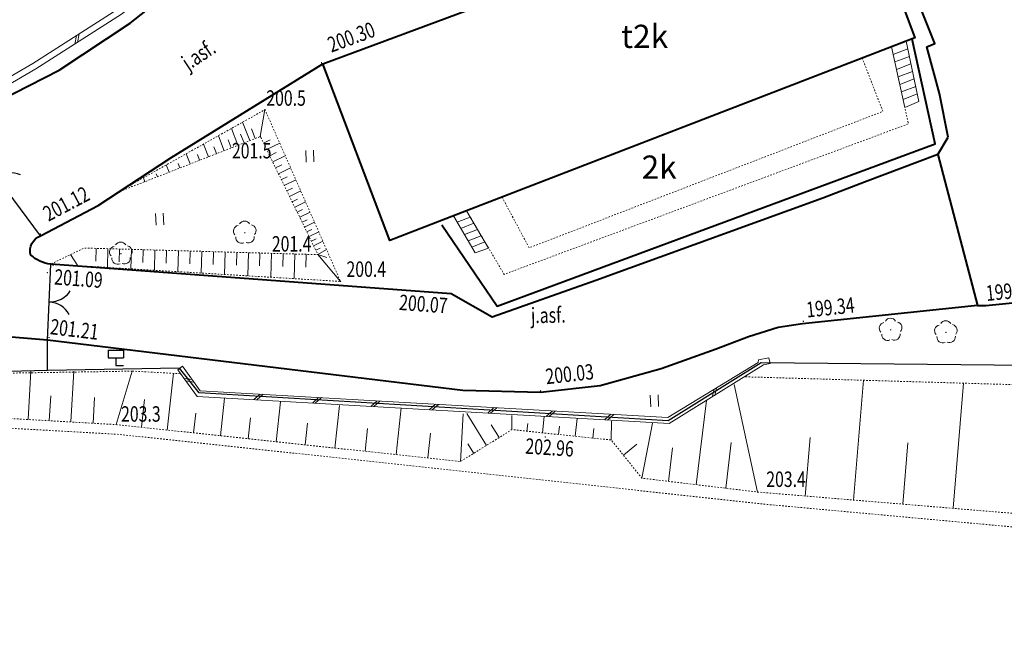
# Model space of a CAD drawing. Extents: x 7570476 to 7572790, y 5543136 to 5545332.
# Drawn here: x 7571379 to 7571443, y 5543137 to 5543177 of the extents above; entities that cross this region are included whole.
import ezdxf
from ezdxf.enums import TextEntityAlignment as Align

# ---------------------------------------------------------------- set-up
doc = ezdxf.new("R2010")
doc.units = 0
doc.header["$MEASUREMENT"] = 0
doc.linetypes.add('DGN Style 2', pattern=[0.1663, 0.09978, -0.06652])
doc.linetypes.add('DGN Style 5', pattern=[0.11641, 0.04989, -0.06652])
doc.layers.add('32', color=7, linetype='CONTINUOUS')
for name, color, linetype, lineweight in [('Budynki', 7, 'CONTINUOUS', 0), ('Drogi', 7, 'CONTINUOUS', 0), ('Izolinie', 7, 'CONTINUOUS', 0), ('Zieleń', 7, 'CONTINUOUS', 0)]:
    doc.layers.add(name, color=color, linetype=linetype, lineweight=lineweight)
doc.styles.add('Style-ITALICS', font='ITALICS.shx')

# ---------------------------------------------------------------- blocks, each defined once
blk = doc.blocks.new('*U652')
at = {"layer": 'Budynki', "color": 1, "linetype": 'Continuous', "lineweight": 0, "flags": 128}
for points in [[(-0.1, 2.443), (1.303, 0.053), (2.172, 0.361), (0.75, 2.771), (-0.1, 2.443)], [(0.136, 2.041), (0.987, 2.369)], [(0.372, 1.638), (1.224, 1.967)], [(0.608, 1.237), (1.461, 1.566)], [(0.844, 0.835), (1.698, 1.164)], [(1.08, 0.433), (1.935, 0.763)]]:
    blk.add_lwpolyline(points, dxfattribs=at)
blk = doc.blocks.new('*U653')
at = {"layer": 'Budynki', "color": 1, "linetype": 'Continuous', "lineweight": 0, "flags": 128}
for points in [[(0.789, 4.294), (1.604, 0.411), (0.698, 0.028), (-0.161, 3.928), (0.789, 4.294)], [(0.891, 3.808), (-0.054, 3.443)], [(0.993, 3.322), (0.053, 2.959)], [(1.095, 2.836), (0.159, 2.475)], [(1.197, 2.35), (0.266, 1.991)], [(1.299, 1.864), (0.373, 1.507)], [(1.401, 1.379), (0.479, 1.024)], [(1.502, 0.894), (0.585, 0.54)]]:
    blk.add_lwpolyline(points, dxfattribs=at)
blk = doc.blocks.new('*U2320')
at = {"layer": 'Budynki', "color": 1, "linetype": 'Continuous', "lineweight": 40, "flags": 128}
blk.add_lwpolyline([(-0.474, 11.57), (33.663, 24.266), (37.777, 13.246), (37.21, 13.026), (36.26, 12.66), (8.82, 2.071), (3.866, 0.159)], close=True, dxfattribs=at)
at = {"layer": 'Budynki', "color": 7, "linetype": 'Continuous', "lineweight": 30, "style": 'Style-ITALICS'}
blk.add_text('t2k', height=1.5, dxfattribs=at).set_placement((20.316, 13.347), align=Align.MIDDLE_CENTER)
blk = doc.blocks.new('*U2324')
at = {"layer": 'Budynki', "color": 1, "linetype": 'DGN Style 2', "lineweight": 0, "flags": 128}
blk.add_lwpolyline([(-0.137, 3.337), (1.609, 0.066), (24.451, 8.881), (23.126, 12.314)], close=True, dxfattribs=at)
at = {"layer": 'Budynki', "color": 7, "linetype": 'Continuous', "lineweight": 30, "style": 'Style-ITALICS'}
blk.add_text('2k', height=1.5, dxfattribs=at).set_placement((10.006, 5.28), align=Align.MIDDLE_CENTER)
blk = doc.blocks.new('*U2325')
at = {"layer": 'Budynki', "color": 1, "linetype": 'DGN Style 2', "lineweight": 0, "flags": 128}
blk.add_lwpolyline([(2.121, 5.079), (3.867, 1.808), (26.709, 10.623), (25.384, 14.056), (27.269, 14.784), (28.363, 9.818), (2.25, 0.092), (-0.171, 4.195)], close=True, dxfattribs=at)
blk = doc.blocks.new('*U2484')
at = {"layer": 'Budynki', "color": 1, "linetype": 'Continuous', "lineweight": 40, "flags": 128}
blk.add_lwpolyline([(0, 5.25), (3.57, 0), (31.86, 10.47), (30.367, 17.253)], dxfattribs=at)
blk = doc.blocks.new('*U2961')
at = {"layer": 'Drogi', "color": 7, "linetype": 'Continuous', "lineweight": 0, "style": 'Style-ITALICS', "width": 0.749999}
blk.add_text('j.asf.', height=1, rotation=33.41995, dxfattribs=at).set_placement((1.538, 1.574), align=Align.MIDDLE_CENTER)
blk = doc.blocks.new('WYSTER_2673')
at = {"layer": 'Drogi', "linetype": 'Continuous', "lineweight": 0}
h = blk.add_hatch(color=7, dxfattribs=at)
edge = h.paths.add_edge_path()
edge.add_arc((0, 0), 0.045, 0, 360)
blk = doc.blocks.new('*U11920')
at = {"layer": 'Drogi', "color": 7, "linetype": 'Continuous', "lineweight": 0}
blk.add_blockref('WYSTER_2673', (0.045, 0.045), dxfattribs=at)
at = {"layer": 'Drogi', "color": 7, "linetype": 'Continuous', "lineweight": 0, "style": 'Style-ITALICS', "width": 0.749997}
blk.add_text('202.96', height=1, rotation=356.40264, dxfattribs=at).set_placement((0.326, -0.633), align=Align.MIDDLE_CENTER)
blk = doc.blocks.new('*U11927')
at = {"layer": 'Drogi', "color": 7, "linetype": 'DGN Style 2', "lineweight": 0, "flags": 128}
blk.add_lwpolyline([(0, 36.99), (1.048, 36.093), (16.114, 17.404), (85.107, 13.503), (99.36, 11.975), (127.095, 8.966), (154.097, 6.489), (202.731, 5.127), (226.182, 4.414), (241.532, 4.024), (254.969, 3.732), (271.722, 1.124), (275.852, 0.454), (278.96, 0)], dxfattribs=at)
blk = doc.blocks.new('WYSTER_2723')
at = {"layer": 'Drogi', "linetype": 'Continuous', "lineweight": 0}
h = blk.add_hatch(color=7, dxfattribs=at)
edge = h.paths.add_edge_path()
edge.add_arc((0, 0), 0.045, 0, 360)
blk = doc.blocks.new('*U12195')
at = {"layer": 'Drogi', "color": 7, "linetype": 'Continuous', "lineweight": 0}
blk.add_blockref('WYSTER_2723', (0.045, 0.045), dxfattribs=at)
at = {"layer": 'Drogi', "color": 7, "linetype": 'Continuous', "lineweight": 0, "style": 'Style-ITALICS', "width": 0.749999}
blk.add_text('199.33', height=1, rotation=5.6973, dxfattribs=at).set_placement((1.6, 0.989), align=Align.MIDDLE_CENTER)
blk = doc.blocks.new('*U12265')
at = {"layer": 'Drogi', "color": 7, "linetype": 'Continuous', "lineweight": 40, "flags": 128}
for points in [[(0, 9.74), (0.67, 10.87)], [(0, 9.74), (2.56, 0)]]:
    blk.add_lwpolyline(points, dxfattribs=at)
blk = doc.blocks.new('*U12266')
at = {"layer": 'Drogi', "color": 7, "linetype": 'Continuous', "lineweight": 40, "flags": 128}
for points in [[(-0.66, 5.24), (3.06, 7.21), (7.75, 10.29), (17.556, 16.357)], [(57.28, 10.49), (52.55, 8.72), (49.85, 7.68), (35.19, 2.35), (28.5, 0), (25.86, 1.5), (0, 3.42)]]:
    blk.add_lwpolyline(points, dxfattribs=at)
at = {"layer": 'Drogi', "color": 7, "linetype": 'Continuous', "lineweight": 40, "extrusion": (0, 0, -1)}
for centre, radius, start, end in [((0.3, 4.265), 1.039, 346.36589, 69.73033), ((-0.24, 5.674), 2.267, 276.08007, 313.13693)]:
    blk.add_arc(centre, radius, start, end, dxfattribs=at)
blk = doc.blocks.new('*U12271')
at = {"layer": 'Drogi', "color": 7, "linetype": 'Continuous', "lineweight": 40, "flags": 128}
blk.add_lwpolyline([(0, 0), (2.927, 1.151), (6.817, 3.141), (11.407, 6.181), (17.777, 11.211), (25.687, 18.891), (26.277, 19.671), (26.747, 20.931), (26.837, 21.611), (26.943, 23.036)], dxfattribs=at)
blk = doc.blocks.new('*U12272')
at = {"layer": 'Drogi', "color": 7, "linetype": 'Continuous', "lineweight": 40, "flags": 128}
blk.add_lwpolyline([(79.218, 0), (65.048, 1.18), (62.048, 1.27), (59.808, 1.15), (54.118, 0.75), (52.138, 0.67), (48.848, 0.82), (45.958, 0.96), (39.538, 1.55), (32.808, 2.91), (26.658, 4.62), (21.498, 6.66), (15.498, 9.46), (6.718, 14.1), (0, 18.071)], dxfattribs=at)
blk = doc.blocks.new('*U12273')
at = {"layer": 'Drogi', "color": 7, "linetype": 'Continuous', "lineweight": 40, "flags": 128}
blk.add_lwpolyline([(60.05, 5.62), (48.75, 4.43), (47.18, 4.2), (45.26, 3.59), (43.18, 2.8), (39.62, 1.52), (35.69, 0.42), (31.84, 0), (26.82, 0.13), (0, 3.37)], dxfattribs=at)
blk = doc.blocks.new('*U12280')
at = {"layer": 'Drogi', "color": 7, "linetype": 'Continuous', "lineweight": 0, "style": 'Style-ITALICS', "width": 0.749997}
blk.add_text('j.asf.', height=1, rotation=1.21677, dxfattribs=at).set_placement((1.288, 1.027), align=Align.MIDDLE_CENTER)
blk = doc.blocks.new('WYSTER_2754')
at = {"layer": 'Drogi', "linetype": 'Continuous', "lineweight": 0}
h = blk.add_hatch(color=7, dxfattribs=at)
edge = h.paths.add_edge_path()
edge.add_arc((0, 0), 0.045, 0, 360)
blk = doc.blocks.new('*U12281')
at = {"layer": 'Drogi', "color": 7, "linetype": 'Continuous', "lineweight": 0}
blk.add_blockref('WYSTER_2754', (0.045, 0.045), dxfattribs=at)
at = {"layer": 'Drogi', "color": 7, "linetype": 'Continuous', "lineweight": 0, "style": 'Style-ITALICS', "width": 0.749999}
blk.add_text('200.07', height=1, rotation=355.75381, dxfattribs=at).set_placement((-1.754, -0.59), align=Align.MIDDLE_CENTER)
blk = doc.blocks.new('WYSTER_2755')
at = {"layer": 'Drogi', "linetype": 'Continuous', "lineweight": 0}
h = blk.add_hatch(color=7, dxfattribs=at)
edge = h.paths.add_edge_path()
edge.add_arc((0, 0), 0.045, 0, 360)
blk = doc.blocks.new('*U12283')
at = {"layer": 'Drogi', "color": 7, "linetype": 'Continuous', "lineweight": 0}
blk.add_blockref('WYSTER_2755', (0.045, 0.045), dxfattribs=at)
at = {"layer": 'Drogi', "color": 7, "linetype": 'Continuous', "lineweight": 0, "style": 'Style-ITALICS', "width": 0.749999}
blk.add_text('200.03', height=1, rotation=6.22583, dxfattribs=at).set_placement((1.924, 1.13), align=Align.MIDDLE_CENTER)
blk = doc.blocks.new('WYSTER_2756')
at = {"layer": 'Drogi', "linetype": 'Continuous', "lineweight": 0}
h = blk.add_hatch(color=7, dxfattribs=at)
edge = h.paths.add_edge_path()
edge.add_arc((0, 0), 0.045, 0, 360)
blk = doc.blocks.new('*U12285')
at = {"layer": 'Drogi', "color": 7, "linetype": 'Continuous', "lineweight": 0}
blk.add_blockref('WYSTER_2756', (0.045, 0.045), dxfattribs=at)
at = {"layer": 'Drogi', "color": 7, "linetype": 'Continuous', "lineweight": 0, "style": 'Style-ITALICS', "width": 0.749999}
blk.add_text('199.34', height=1, rotation=6.01164, dxfattribs=at).set_placement((1.791, 0.944), align=Align.MIDDLE_CENTER)
blk = doc.blocks.new('WYSTER_2757')
at = {"layer": 'Drogi', "linetype": 'Continuous', "lineweight": 0}
h = blk.add_hatch(color=7, dxfattribs=at)
edge = h.paths.add_edge_path()
edge.add_arc((0, 0), 0.045, 0, 360)
blk = doc.blocks.new('*U12287')
at = {"layer": 'Drogi', "color": 7, "linetype": 'Continuous', "lineweight": 0}
blk.add_blockref('WYSTER_2757', (0.045, 0.045), dxfattribs=at)
at = {"layer": 'Drogi', "color": 7, "linetype": 'Continuous', "lineweight": 0, "style": 'Style-ITALICS', "width": 0.749999}
blk.add_text('200.30', height=1, rotation=20.40083, dxfattribs=at).set_placement((1.971, 1.696), align=Align.MIDDLE_CENTER)
blk = doc.blocks.new('WYSTER_2759')
at = {"layer": 'Drogi', "linetype": 'Continuous', "lineweight": 0}
h = blk.add_hatch(color=7, dxfattribs=at)
edge = h.paths.add_edge_path()
edge.add_arc((0, 0), 0.045, 0, 360)
blk = doc.blocks.new('*U12291')
at = {"layer": 'Drogi', "color": 7, "linetype": 'Continuous', "lineweight": 0}
blk.add_blockref('WYSTER_2759', (0.045, 0.045), dxfattribs=at)
at = {"layer": 'Drogi', "color": 7, "linetype": 'Continuous', "lineweight": 0, "style": 'Style-ITALICS', "width": 0.749999}
blk.add_text('201.12', height=1, rotation=27.90435, dxfattribs=at).set_placement((1.712, 2.003), align=Align.MIDDLE_CENTER)
blk = doc.blocks.new('WYSTER_2760')
at = {"layer": 'Drogi', "linetype": 'Continuous', "lineweight": 0}
h = blk.add_hatch(color=7, dxfattribs=at)
edge = h.paths.add_edge_path()
edge.add_arc((0, 0), 0.045, 0, 360)
blk = doc.blocks.new('*U12293')
at = {"layer": 'Drogi', "color": 7, "linetype": 'Continuous', "lineweight": 0}
blk.add_blockref('WYSTER_2760', (0.045, 0.045), dxfattribs=at)
at = {"layer": 'Drogi', "color": 7, "linetype": 'Continuous', "lineweight": 0, "style": 'Style-ITALICS', "width": 0.749999}
blk.add_text('201.09', height=1, rotation=355.75381, dxfattribs=at).set_placement((1.685, -0.802), align=Align.MIDDLE_CENTER)
blk = doc.blocks.new('WYSTER_2761')
at = {"layer": 'Drogi', "linetype": 'Continuous', "lineweight": 0}
h = blk.add_hatch(color=7, dxfattribs=at)
edge = h.paths.add_edge_path()
edge.add_arc((0, 0), 0.045, 0, 360)
blk = doc.blocks.new('*U12295')
at = {"layer": 'Drogi', "color": 7, "linetype": 'Continuous', "lineweight": 0}
blk.add_blockref('WYSTER_2761', (0.045, 0.045), dxfattribs=at)
at = {"layer": 'Drogi', "color": 7, "linetype": 'Continuous', "lineweight": 0, "style": 'Style-ITALICS', "width": 0.749999}
blk.add_text('201.21', height=1, rotation=353.11174, dxfattribs=at).set_placement((1.686, 0.574), align=Align.MIDDLE_CENTER)
blk = doc.blocks.new('*U13151')
at = {"layer": 'Drogi', "color": 7, "linetype": 'DGN Style 2', "lineweight": 40, "flags": 128}
blk.add_lwpolyline([(17.821, 1.723), (30.42, 2.98)], dxfattribs=at)
at = {"layer": 'Drogi', "color": 7, "linetype": 'Continuous', "lineweight": 40, "flags": 128}
blk.add_lwpolyline([(0, 0.01), (0.55, 0), (17.821, 1.723)], dxfattribs=at)
blk = doc.blocks.new('*U13154')
at = {"layer": 'Drogi', "color": 7, "linetype": 'DGN Style 2', "lineweight": 40, "flags": 128}
blk.add_lwpolyline([(9.805, 17.239), (11.492, 18.734)], dxfattribs=at)
at = {"layer": 'Drogi', "color": 7, "linetype": 'Continuous', "lineweight": 40, "flags": 128}
for points in [[(6.108, 13.961), (9.805, 17.239)], [(1.98, 0), (1.41, 2.82), (0.6, 5.84), (1.11, 6.06), (0, 8.85)]]:
    blk.add_lwpolyline(points, dxfattribs=at)
blk = doc.blocks.new('DROGOW')
at = {"layer": '32', "color": 7, "linetype": 'Continuous'}
for p, q in [((-0.5, 1), (0.5, 1)), ((-0.5, 1), (-0.5, 0.5)), ((0.5, 1), (0.5, 0.5)), ((-0.5, 0.5), (0.5, 0.5)), ((0, 0.5), (0, 0)), ((0, 0), (0.5, 0))]:
    blk.add_line(p, q, dxfattribs=at)
blk = doc.blocks.new('*U11707')
at = {"layer": 'Drogi', "color": 7, "linetype": 'Continuous', "lineweight": 0}
blk.add_blockref('DROGOW', (0.5, 0), dxfattribs=at)
blk = doc.blocks.new('DRLIS1')
at = {"layer": 'Zieleń', "linetype": 'Continuous', "lineweight": 0}
h = blk.add_hatch(color=3, dxfattribs=at)
edge = h.paths.add_edge_path()
edge.add_arc((0, 0), 0.045, 0, 360)
at = {"layer": 'Zieleń', "color": 3, "linetype": 'Continuous', "lineweight": 0}
for centre, start, end in [((-0.016, 0.375), 30.14713, 149.85287), ((-0.362, 0.102), 102.04767, 221.95126), ((0.352, 0.131), 318.04874, 77.95233), ((-0.208, -0.311), 174.19841, 293.72291), ((0.232, -0.293), 246.27709, 5.68766)]:
    blk.add_arc(centre, 0.375, start, end, dxfattribs=at)
blk = doc.blocks.new('*U13638')
at = {"layer": 'Zieleń', "color": 3, "linetype": 'Continuous', "lineweight": 0}
blk.add_blockref('DRLIS1', (0.704, 0.707), dxfattribs=at)
blk = doc.blocks.new('*U13783')
at = {"layer": 'Zieleń', "color": 7, "linetype": 'Continuous', "lineweight": 30, "flags": 128}
blk.add_lwpolyline([(79.077, 3.298), (69.809, 3.079), (49.717, 3.217), (42.185, 3.629), (32.333, 4.958), (27.534, 6.312), (22.745, 7.888), (15.863, 10.999), (9.535, 14.983), (-0.911, 22.271), (-0.144, 23.334)], dxfattribs=at)
blk = doc.blocks.new('TRAWA1')
at = {"layer": 'Zieleń', "color": 3, "linetype": 'Continuous', "lineweight": 0}
for p, q in [((-0.265, 0.364), (-0.234, -0.385)), ((0.235, 0.385), (0.265, -0.365))]:
    blk.add_line(p, q, dxfattribs=at)
blk = doc.blocks.new('*U13948')
at = {"layer": 'Zieleń', "color": 3, "linetype": 'Continuous', "lineweight": 0}
blk.add_blockref('TRAWA1', (0.234, 0.385), dxfattribs=at)
blk = doc.blocks.new('*U14758')
at = {"layer": 'Zieleń', "color": 7, "linetype": 'Continuous', "lineweight": 30, "flags": 128}
blk.add_lwpolyline([(0.003, 0), (0, 1.965)], dxfattribs=at)
blk = doc.blocks.new('*U14759')
at = {"layer": 'Zieleń', "color": 7, "linetype": 'Continuous', "lineweight": 30, "flags": 128}
blk.add_lwpolyline([(136.327, 2.84), (46.077, 3.74), (40.067, 0), (9.787, 1.8), (8.507, 3.4), (0, 3.235)], dxfattribs=at)
blk = doc.blocks.new('BRAMAD_130')
at = {"layer": 'Zieleń', "color": 7, "linetype": 'Continuous', "lineweight": 30, "extrusion": (0, 0, -1)}
blk.add_arc((1.5, 0.014), 1.5, 119.44378, 180.53447, dxfattribs=at)
at = {"layer": 'Zieleń', "color": 7, "linetype": 'Continuous', "lineweight": 30}
blk.add_arc((1.5, 0.014), 1.5, 119.44356, 180.53426, dxfattribs=at)
blk = doc.blocks.new('*U14760')
at = {"layer": 'Zieleń', "color": 7, "linetype": 'Continuous', "lineweight": 30, "flags": 128}
blk.add_lwpolyline([(5.617, 0), (0, 7.569)], dxfattribs=at)
at = {"layer": 'Zieleń', "color": 7, "linetype": 'Continuous', "lineweight": 30, "xscale": 1.000001170594693, "yscale": 1.000001170594693, "zscale": 1.000001170594693, "rotation": 306.0231363614984}
blk.add_blockref('BRAMAD_130', (2.809, 3.784), dxfattribs=at)
blk = doc.blocks.new('BRAMAD_131')
at = {"layer": 'Zieleń', "color": 7, "linetype": 'Continuous', "lineweight": 30, "extrusion": (0, 0, -1)}
blk.add_arc((1.5, 0.014), 1.5, 119.44378, 180.53447, dxfattribs=at)
at = {"layer": 'Zieleń', "color": 7, "linetype": 'Continuous', "lineweight": 30}
blk.add_arc((1.5, 0.014), 1.5, 119.44356, 180.53425, dxfattribs=at)
blk = doc.blocks.new('*U14762')
at = {"layer": 'Zieleń', "color": 7, "linetype": 'Continuous', "lineweight": 30, "flags": 128}
blk.add_lwpolyline([(0, 0), (0.21, 4.92)], dxfattribs=at)
at = {"layer": 'Zieleń', "color": 7, "linetype": 'Continuous', "lineweight": 30, "xscale": 0.9999999655330951, "yscale": 0.9999999655330951, "zscale": 0.9999999655330951, "rotation": 268.3047422316458}
blk.add_blockref('BRAMAD_131', (0.105, 2.46), dxfattribs=at)
blk = doc.blocks.new('*U14767')
at = {"layer": 'Zieleń', "color": 7, "linetype": 'Continuous', "lineweight": 0}
for p, q in [((-33.741, 1.041), (-34.271, 1.125)), ((-33.63, 0.888), (-34.159, 0.971)), ((-29.354, 0.105), (-29.754, -0.252)), ((-29.164, 0.094), (-29.565, -0.262)), ((-0.036, 0.423), (-0.161, -0.099)), ((0.126, 0.522), (0, 0)), ((-25.58, -0.112), (-25.98, -0.469)), ((-25.39, -0.123), (-25.791, -0.48)), ((-21.806, -0.33), (-22.207, -0.687)), ((-21.617, -0.341), (-22.017, -0.697)), ((-18.032, -0.547), (-18.433, -0.904)), ((-17.843, -0.558), (-18.243, -0.915)), ((-14.259, -0.765), (-14.659, -1.122)), ((-14.069, -0.776), (-14.47, -1.132)), ((-10.485, -0.982), (-10.885, -1.339)), ((-10.295, -0.993), (-10.696, -1.35)), ((-6.711, -1.2), (-7.112, -1.557)), ((-6.522, -1.211), (-6.922, -1.567))]:
    blk.add_line(p, q, dxfattribs=at)
at = {"layer": 'Zieleń', "color": 7, "linetype": 'Continuous', "lineweight": 0, "flags": 128}
blk.add_lwpolyline([(3.498, 2.458), (2.838, 2.318), (2.798, 2.158), (-3.032, -1.412), (-33.222, 0.328), (-34.372, 1.908), (-34.679, 1.685), (-33.423, -0.04), (-2.935, -1.798), (3.149, 1.996), (3.577, 2.087)], close=True, dxfattribs=at)
blk = doc.blocks.new('*U14852')
at = {"layer": 'Zieleń', "color": 7, "linetype": 'Continuous', "lineweight": 0}
for p, q in [((-0.152, -0.128), (-0.105, 0.431)), ((0, 0), (0.047, 0.559)), ((-4.902, -3.927), (-4.82, -3.372)), ((-4.743, -3.808), (-4.661, -3.253)), ((-9.577, -7.086), (-9.456, -6.539)), ((-9.41, -6.98), (-9.289, -6.432)), ((-14.084, -9.848), (-13.941, -9.305)), ((-13.913, -9.748), (-13.769, -9.205)), ((-17.905, -10.409), (-17.376, -10.596)), ((-17.819, -10.588), (-17.29, -10.775)), ((-16.641, -11.106), (-16.404, -10.598)), ((-16.454, -11.038), (-16.217, -10.53))]:
    blk.add_line(p, q, dxfattribs=at)
at = {"layer": 'Zieleń', "color": 7, "linetype": 'Continuous', "lineweight": 0, "flags": 128}
blk.add_lwpolyline([(2.906, 2.455), (-2.764, -2.335), (-6.564, -5.165), (-12.084, -8.685), (-15.594, -10.725), (-17.434, -11.395), (-17.964, -10.285), (-17.606, -10.114), (-17.231, -10.899), (-15.763, -10.364), (-12.29, -8.346), (-6.789, -4.838), (-3.011, -2.024), (2.65, 2.758)], close=True, dxfattribs=at)
blk = doc.blocks.new('PUNWYS_1447')
at = {"layer": 'Izolinie', "linetype": 'Continuous', "lineweight": 0}
h = blk.add_hatch(color=31, dxfattribs=at)
edge = h.paths.add_edge_path()
edge.add_arc((0, 0), 0.045, 0, 360)
blk = doc.blocks.new('*U18659')
at = {"layer": 'Izolinie', "color": 31, "linetype": 'Continuous', "lineweight": 0}
blk.add_blockref('PUNWYS_1447', (0.045, 0.045), dxfattribs=at)
at = {"layer": 'Izolinie', "color": 31, "linetype": 'Continuous', "lineweight": 0, "style": 'Style-ITALICS', "width": 0.749999}
blk.add_text('201.5', height=1, dxfattribs=at).set_placement((-1.79, -0.869), align=Align.MIDDLE_LEFT)
blk = doc.blocks.new('PUNWYS_1448')
at = {"layer": 'Izolinie', "linetype": 'Continuous', "lineweight": 0}
h = blk.add_hatch(color=31, dxfattribs=at)
edge = h.paths.add_edge_path()
edge.add_arc((0, 0), 0.045, 0, 360)
blk = doc.blocks.new('*U18661')
at = {"layer": 'Izolinie', "color": 31, "linetype": 'Continuous', "lineweight": 0}
blk.add_blockref('PUNWYS_1448', (0.045, 0.045), dxfattribs=at)
at = {"layer": 'Izolinie', "color": 31, "linetype": 'Continuous', "lineweight": 0, "style": 'Style-ITALICS', "width": 0.749999}
blk.add_text('200.5', height=1, dxfattribs=at).set_placement((0.13, 0.793), align=Align.MIDDLE_LEFT)
blk = doc.blocks.new('PUNWYS_1449')
at = {"layer": 'Izolinie', "linetype": 'Continuous', "lineweight": 0}
h = blk.add_hatch(color=31, dxfattribs=at)
edge = h.paths.add_edge_path()
edge.add_arc((0, 0), 0.045, 0, 360)
blk = doc.blocks.new('*U18663')
at = {"layer": 'Izolinie', "color": 31, "linetype": 'Continuous', "lineweight": 0}
blk.add_blockref('PUNWYS_1449', (0.045, 0.045), dxfattribs=at)
at = {"layer": 'Izolinie', "color": 31, "linetype": 'Continuous', "lineweight": 0, "style": 'Style-ITALICS', "width": 0.749999}
blk.add_text('201.4', height=1, dxfattribs=at).set_placement((-2.932, 0.742), align=Align.MIDDLE_LEFT)
blk = doc.blocks.new('PUNWYS_1450')
at = {"layer": 'Izolinie', "linetype": 'Continuous', "lineweight": 0}
h = blk.add_hatch(color=31, dxfattribs=at)
edge = h.paths.add_edge_path()
edge.add_arc((0, 0), 0.045, 0, 360)
blk = doc.blocks.new('*U18665')
at = {"layer": 'Izolinie', "color": 31, "linetype": 'Continuous', "lineweight": 0}
blk.add_blockref('PUNWYS_1450', (0.045, 0.045), dxfattribs=at)
at = {"layer": 'Izolinie', "color": 31, "linetype": 'Continuous', "lineweight": 0, "style": 'Style-ITALICS', "width": 0.749999}
blk.add_text('200.4', height=1, dxfattribs=at).set_placement((0.429, 0.838), align=Align.MIDDLE_LEFT)
blk = doc.blocks.new('*U18667')
at = {"layer": 'Izolinie', "color": 31, "linetype": 'DGN Style 5', "lineweight": 0, "flags": 128}
blk.add_lwpolyline([(0, 2.57), (13.323, 1.786), (21.329, 1.361), (34.964, 1.11), (54.354, 0)], dxfattribs=at)
blk = doc.blocks.new('*U18668')
at = {"layer": 'Izolinie', "color": 31, "linetype": 'DGN Style 5', "lineweight": 0, "flags": 128}
blk.add_lwpolyline([(55.394, 0.884), (39.038, 0.616), (22.812, 0.84), (16.173, 1.019), (12.45, 1.242), (7.112, 2.093), (3.183, 2.575), (0, 0)], dxfattribs=at)
blk = doc.blocks.new('*U18669')
at = {"layer": 'Izolinie', "color": 31, "linetype": 'Continuous', "lineweight": 0}
for p, q in [((3.689, -0.016), (3.849, 2.701)), ((5.523, -0.124), (5.675, 2.455)), ((7.419, -0.235), (7.562, 2.2)), ((9.38, -0.351), (9.515, 1.937)), ((1.916, 0.088), (2.008, 1.645)), ((11.407, -0.47), (11.533, 1.664)), ((13.514, -0.594), (13.226, 1.436)), ((15.118, -0.679), (15.224, 1.327)), ((2.795, 0.037), (2.865, 1.221)), ((4.599, -0.069), (4.677, 1.255)), ((6.463, -0.179), (6.537, 1.074)), ((8.391, -0.293), (8.461, 0.888)), ((10.385, -0.41), (10.45, 0.696)), ((16.714, -0.764), (16.82, 1.239)), ((18.312, -0.849), (18.418, 1.152)), ((19.911, -0.934), (20.017, 1.065)), ((21.52, -1.019), (20.758, 1.024)), ((23.414, -1.054), (23.452, 1.005)), ((25.317, -1.089), (25.355, 0.992)), ((27.241, -1.124), (27.28, 0.979)), ((29.186, -1.16), (29.225, 0.966)), ((31.151, -1.196), (31.191, 0.952)), ((33.137, -1.233), (33.177, 0.939)), ((35.155, -1.27), (35.227, 0.824)), ((37.149, -1.384), (37.276, 0.833)), ((39.242, -1.504), (39.379, 0.896)), ((41.453, -1.631), (41.598, 0.904)), ((43.789, -1.764), (43.945, 0.959)), ((46.258, -1.906), (46.425, 1.018)), ((48.866, -2.055), (49.045, 1.08)), ((51.621, -2.213), (51.809, 1.07)), ((0.191, 0.19), (0, 0)), ((1.052, 0.139), (1.075, 0.519)), ((12.447, -0.531), (12.507, 0.497)), ((14.32, -0.637), (14.373, 0.366)), ((15.916, -0.722), (15.969, 0.28)), ((17.513, -0.806), (17.566, 0.195)), ((19.111, -0.891), (19.164, 0.108)), ((20.711, -0.976), (20.761, -0.046)), ((22.47, -1.036), (22.489, -0.012)), ((24.363, -1.071), (24.382, -0.036)), ((26.277, -1.107), (26.297, -0.06)), ((28.211, -1.142), (28.231, -0.084)), ((30.166, -1.178), (30.185, -0.11)), ((32.141, -1.215), (32.161, -0.134)), ((34.138, -1.251), (34.158, -0.16)), ((36.145, -1.327), (36.208, -0.176)), ((38.181, -1.443), (38.255, -0.139)), ((40.332, -1.566), (40.398, -0.413)), ((42.605, -1.696), (42.68, -0.382)), ((45.006, -1.834), (45.087, -0.423)), ((47.544, -1.979), (47.631, -0.466)), ((50.224, -2.133), (50.317, -0.517)), ((53.056, -2.295), (53.151, -0.628))]:
    blk.add_line(p, q, dxfattribs=at)
blk = doc.blocks.new('*U18670')
at = {"layer": 'Izolinie', "color": 31, "linetype": 'DGN Style 5', "lineweight": 0, "flags": 128}
blk.add_lwpolyline([(129.79, 0), (86, 1), (67.82, 1.76), (41.42, 3.96), (33.95, 4.859), (31.975, 7.322), (25.558, 7.994), (22.237, 5.934), (0, 8.32)], dxfattribs=at)
blk = doc.blocks.new('PUNWYS_1452')
at = {"layer": 'Izolinie', "linetype": 'Continuous', "lineweight": 0}
h = blk.add_hatch(color=31, dxfattribs=at)
edge = h.paths.add_edge_path()
edge.add_arc((0, 0), 0.045, 0, 360)
blk = doc.blocks.new('*U18673')
at = {"layer": 'Izolinie', "color": 31, "linetype": 'Continuous', "lineweight": 0}
blk.add_blockref('PUNWYS_1452', (0.045, 0.045), dxfattribs=at)
at = {"layer": 'Izolinie', "color": 31, "linetype": 'Continuous', "lineweight": 0, "style": 'Style-ITALICS', "width": 0.749999}
blk.add_text('203.3', height=1, dxfattribs=at).set_placement((0.362, 0.731), align=Align.MIDDLE_LEFT)
blk = doc.blocks.new('PUNWYS_1453')
at = {"layer": 'Izolinie', "linetype": 'Continuous', "lineweight": 0}
h = blk.add_hatch(color=31, dxfattribs=at)
edge = h.paths.add_edge_path()
edge.add_arc((0, 0), 0.045, 0, 360)
blk = doc.blocks.new('*U18675')
at = {"layer": 'Izolinie', "color": 31, "linetype": 'Continuous', "lineweight": 0}
blk.add_blockref('PUNWYS_1453', (0.045, 0.045), dxfattribs=at)
at = {"layer": 'Izolinie', "color": 31, "linetype": 'Continuous', "lineweight": 0, "style": 'Style-ITALICS', "width": 0.749999}
blk.add_text('203.4', height=1, dxfattribs=at).set_placement((0.605, 0.874), align=Align.MIDDLE_LEFT)
blk = doc.blocks.new('*U18908')
at = {"layer": 'Izolinie', "color": 31, "linetype": 'DGN Style 5', "lineweight": 0, "flags": 128}
for points in [[(0, 0.168), (3.127, 0)], [(39.601, -0.201), (63.09, -0.886), (120.76, -3.206)]]:
    blk.add_lwpolyline(points, dxfattribs=at)
blk = doc.blocks.new('*U18909')
at = {"layer": 'Izolinie', "color": 31, "linetype": 'Continuous', "lineweight": 0}
for p, q in [((-126.214, 8.238), (-125.174, 11.692)), ((-122.912, 7.884), (-122.519, 11.55)), ((-84.794, 3.878), (-86.299, 10.82)), ((-78.599, 3.362), (-77.954, 11.101)), ((-72.168, 2.826), (-71.494, 10.913)), ((-124.572, 8.062), (-124.38, 9.85)), ((-119.474, 7.515), (-119.214, 9.935)), ((-115.871, 7.128), (-115.595, 9.701)), ((-88.751, 4.354), (-88.097, 9.788)), ((-121.213, 7.701), (-121.078, 8.965)), ((-112.096, 6.723), (-111.802, 9.466)), ((-108.141, 6.299), (-107.818, 9.311)), ((-103.977, 5.852), (-103.812, 8.937)), ((-102.298, 6.894), (-103.57, 8.945)), ((-117.693, 7.324), (-117.548, 8.676)), ((-114.006, 6.928), (-113.855, 8.333)), ((-100.656, 7.912), (-100.657, 8.826)), ((-99.687, 7.811), (-99.634, 8.318)), ((-98.69, 7.706), (-98.579, 8.763)), ((-96.565, 7.484), (-96.444, 8.639)), ((-94.239, 7.24), (-94.219, 8.46)), ((-92.264, 4.777), (-91.581, 8.327)), ((-110.142, 6.513), (-109.983, 7.988)), ((-106.093, 6.079), (-105.921, 7.677)), ((-101.478, 7.402), (-101.989, 8.226)), ((-97.65, 7.597), (-97.594, 8.138)), ((-95.433, 7.365), (-95.368, 7.987)), ((-86.844, 4.125), (-86.488, 7.084)), ((-81.711, 3.621), (-81.396, 7.406)), ((-75.418, 3.097), (-75.088, 7.052)), ((-103.127, 6.379), (-103.506, 6.988)), ((-93.461, 6.27), (-92.584, 6.974)), ((-90.547, 4.57), (-90.286, 6.733))]:
    blk.add_line(p, q, dxfattribs=at)
blk = doc.blocks.new('*U18916')
at = {"layer": 'Izolinie', "color": 31, "linetype": 'DGN Style 5', "lineweight": 0, "flags": 128}
blk.add_lwpolyline([(0, 1.12), (18.71, 0), (13.83, 11.1), (4.27, 5.74)], dxfattribs=at)
blk = doc.blocks.new('*U18917')
at = {"layer": 'Izolinie', "color": 31, "linetype": 'DGN Style 5', "lineweight": 0, "flags": 128}
blk.add_lwpolyline([(4.266, 4.617), (13.53, 8.24), (17.25, 0.61), (2.151, 1.038), (0, 0)], dxfattribs=at)
blk = doc.blocks.new('*U18918')
at = {"layer": 'Izolinie', "color": 31, "linetype": 'Continuous', "lineweight": 0}
for p, q in [((9.264, 3.623), (9.564, 5.363)), ((8.589, 3.359), (8.122, 4.554)), ((7.819, 3.058), (7.393, 4.146)), ((8.935, 3.494), (8.692, 4.116)), ((6.932, 2.711), (6.555, 3.676)), ((7.391, 2.891), (7.19, 3.405)), ((8.218, 3.214), (7.994, 3.786)), ((9.471, 3.199), (9.901, 3.409)), ((9.672, 2.786), (10.516, 3.198)), ((5.909, 2.311), (5.587, 3.133)), ((6.438, 2.518), (6.263, 2.966)), ((9.869, 2.382), (10.283, 2.584)), ((4.731, 1.85), (4.473, 2.509)), ((5.341, 2.089), (5.196, 2.461)), ((10.063, 1.985), (10.875, 2.381)), ((3.373, 1.319), (3.189, 1.789)), ((4.076, 1.594), (3.965, 1.878)), ((10.253, 1.595), (10.652, 1.789)), ((10.439, 1.213), (11.221, 1.594)), ((1.809, 0.707), (1.71, 0.96)), ((2.618, 1.024), (2.546, 1.207)), ((10.622, 0.838), (11.006, 1.025)), ((10.801, 0.47), (11.554, 0.837)), ((0, 0), (0.004, 0.003)), ((0.939, 0.367), (0.914, 0.433)), ((10.977, 0.11), (11.346, 0.29)), ((11.15, -0.244), (11.874, 0.109)), ((11.319, -0.592), (11.674, -0.419)), ((11.485, -0.932), (12.182, -0.592)), ((11.648, -1.267), (11.99, -1.1)), ((11.808, -1.594), (12.479, -1.267)), ((11.965, -1.916), (12.294, -1.755)), ((12.118, -2.232), (12.764, -1.917)), ((12.269, -2.541), (12.586, -2.387)), ((12.417, -2.845), (13.039, -2.542)), ((12.563, -3.143), (12.868, -2.995)), ((12.705, -3.435), (13.304, -3.143)), ((-1.344, -3.601), (-1.368, -4.431)), ((-0.582, -3.622), (-0.616, -4.835)), ((0.179, -3.644), (0.156, -4.475)), ((0.94, -3.666), (0.904, -4.927)), ((1.699, -3.687), (1.676, -4.52)), ((2.457, -3.709), (2.42, -5.017)), ((3.215, -3.73), (3.192, -4.564)), ((3.971, -3.752), (3.933, -5.108)), ((4.727, -3.773), (4.704, -4.609)), ((5.482, -3.794), (5.443, -5.198)), ((12.845, -3.722), (13.138, -3.579)), ((12.984, -4.007), (13.541, -3.684)), ((-2.998, -4.005), (-2.519, -4.722)), ((6.235, -3.816), (6.212, -4.653)), ((6.988, -3.837), (6.947, -5.288)), ((7.74, -3.858), (7.716, -4.696)), ((8.491, -3.88), (8.448, -5.378)), ((9.24, -3.901), (9.216, -4.74)), ((9.989, -3.922), (9.945, -5.468)), ((10.738, -3.943), (10.714, -4.783)), ((11.485, -3.964), (11.44, -5.557)), ((12.231, -3.986), (12.207, -4.827)), ((12.984, -4.007), (14.444, -5.737)), ((12.984, -4.007), (13.551, -4.184))]:
    blk.add_line(p, q, dxfattribs=at)
blk.add_point((-4.492, -5.168), dxfattribs=at)

msp = doc.modelspace()

# ---------------------------------------------------------------- block references
at = {"layer": 'Budynki', "color": 1, "linetype": 'Continuous', "lineweight": 40}
for name, p in [('*U2320', (7571399.52, 5543162.727)), ('*U2484', (7571406.75, 5543158.65))]:
    msp.add_blockref(name, p, dxfattribs=at)
at = {"layer": 'Budynki', "color": 1, "linetype": 'DGN Style 2', "lineweight": 0}
for name, p in [('*U2325', (7571408.511, 5543160.603)), ('*U2324', (7571410.769, 5543162.345))]:
    msp.add_blockref(name, p, dxfattribs=at)
at = {"layer": 'Budynki', "color": 1, "linetype": 'Continuous', "lineweight": 0}
for name, p in [('*U653', (7571435.941, 5543171.459)), ('*U652', (7571407.59, 5543162.027))]:
    msp.add_blockref(name, p, dxfattribs=at)
at = {"layer": 'Drogi', "color": 7, "linetype": 'Continuous', "lineweight": 40}
for name, p in [('*U12271', (7571375.213, 5543170.749)), ('*U13154', (7571437.46, 5543169.56)), ('*U12272', (7571302.062, 5543156.44)), ('*U12266', (7571381.49, 5543157.94)), ('*U12265', (7571438.77, 5543158.69)), ('*U13151', (7571441.33, 5543158.68)), ('*U12273', (7571381.28, 5543153.07))]:
    msp.add_blockref(name, p, dxfattribs=at)
at = {"layer": 'Drogi', "color": 7, "linetype": 'Continuous', "lineweight": 0}
for name, p in [('*U12287', (7571398.925, 5543174.332)), ('*U2961', (7571389.493, 5543173.304)), ('*U12291', (7571380.774, 5543163.257)), ('*U12293', (7571381.595, 5543161.227)), ('*U12195', (7571441.835, 5543158.635)), ('*U12281', (7571407.304, 5543159.372)), ('*U12285', (7571430.041, 5543157.621)), ('*U12280', (7571412.327, 5543157.033)), ('*U12295', (7571381.331, 5543156.571)), ('*U11707', (7571385.19, 5543154.8)), ('*U12283', (7571413.07, 5543153.128)), ('*U11920', (7571413.375, 5543150.145))]:
    msp.add_blockref(name, p, dxfattribs=at)
at = {"layer": 'Drogi', "color": 7, "linetype": 'DGN Style 2', "lineweight": 0}
msp.add_blockref('*U11927', (7571300.748, 5543136.856), dxfattribs=at)
at = {"layer": 'Izolinie', "color": 31, "linetype": 'Continuous', "lineweight": 0}
for name, p in [('*U18661', (7571395.275, 5543171.295)), ('*U18918', (7571385.756, 5543165.977)), ('*U18659', (7571394.975, 5543169.555)), ('*U18663', (7571398.695, 5543161.925)), ('*U18665', (7571400.155, 5543160.195)), ('*U18669', (7571331.165, 5543153.37)), ('*U18909', (7571511.924, 5543142.752)), ('*U18673', (7571385.665, 5543150.945)), ('*U18675', (7571427.085, 5543146.585))]:
    msp.add_blockref(name, p, dxfattribs=at)
at = {"layer": 'Izolinie', "color": 31, "linetype": 'DGN Style 5', "lineweight": 0}
for name, p in [('*U18916', (7571381.49, 5543160.24)), ('*U18917', (7571381.49, 5543161.36)), ('*U18668', (7571331.356, 5543153.56)), ('*U18908', (7571386.75, 5543154.276)), ('*U18667', (7571331.356, 5543150.99)), ('*U18670', (7571385.71, 5543142.67))]:
    msp.add_blockref(name, p, dxfattribs=at)
at = {"layer": 'Zieleń', "color": 7, "linetype": 'Continuous', "lineweight": 0}
for name, p in [('*U14852', (7571392.614, 5543182.665)), ('*U14767', (7571424.362, 5543152.852))]:
    msp.add_blockref(name, p, dxfattribs=at)
at = {"layer": 'Zieleń', "color": 7, "linetype": 'Continuous', "lineweight": 30}
for name, p in [('*U13783', (7571302.206, 5543151.177)), ('*U14760', (7571375.213, 5543163.18)), ('*U14762', (7571381.28, 5543156.44)), ('*U14758', (7571381.28, 5543154.475)), ('*U14759', (7571381.283, 5543151.24))]:
    msp.add_blockref(name, p, dxfattribs=at)
at = {"layer": 'Zieleń', "color": 3, "linetype": 'Continuous', "lineweight": 0}
for name, p in [('*U13948', (7571397.981, 5543167.948)), ('*U13948', (7571388.286, 5543163.883)), ('*U13638', (7571393.315, 5543162.685)), ('*U13638', (7571385.314, 5543161.327)), ('*U13638', (7571435.024, 5543156.406)), ('*U13638', (7571438.593, 5543156.242)), ('*U13948', (7571420.232, 5543152.141))]:
    msp.add_blockref(name, p, dxfattribs=at)

doc.saveas('drawing.dxf')
